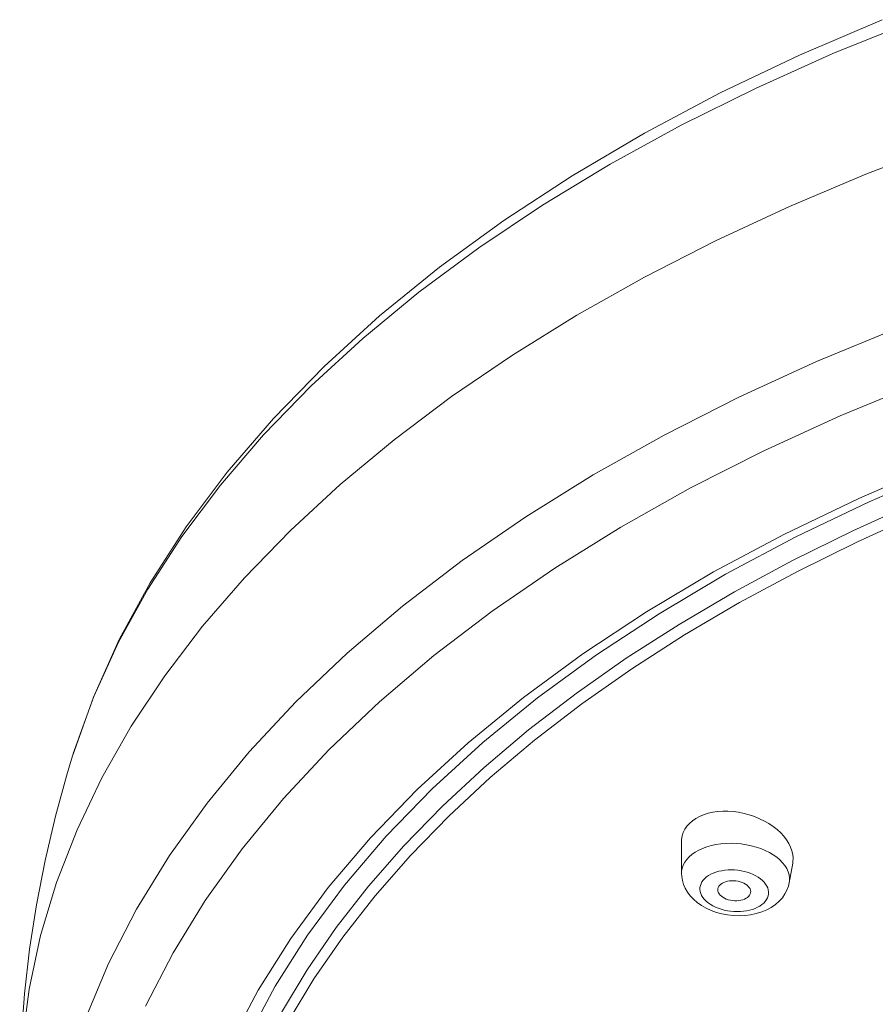
# Model space of a CAD drawing. Units: inches. Extents: x 222 to 1019, y 112 to 1506.
# Drawn here: x 469 to 495, y 1470 to 1500 of the extents above; entities that cross this region are included whole.
import ezdxf

# ---------------------------------------------------------------- set-up
doc = ezdxf.new("R2010")
doc.units = ezdxf.units.IN
doc.header["$MEASUREMENT"] = 0
doc.layers.add('Layer 1', color=7, linetype='Continuous')

msp = doc.modelspace()

# ---------------------------------------------------------------- linework, layer by layer
at = {"layer": 'Layer 1', "color": 7, "lineweight": 15}
for points in [[(470.442, 1477.696), (471.068, 1479.454), (471.849, 1481.196), (472.786, 1482.915), (473.879, 1484.609), (475.126, 1486.273), (476.521, 1487.896), (478.06, 1489.474), (479.741, 1491.005), (481.558, 1492.481), (483.504, 1493.899), (485.576, 1495.255), (487.764, 1496.545), (490.063, 1497.765), (492.466, 1498.913), (494.965, 1499.986)], [(495.914, 1499.943), (493.475, 1498.956), (491.127, 1497.902), (488.874, 1496.784), (486.723, 1495.604), (484.679, 1494.364), (482.746, 1493.07), (480.931, 1491.723), (479.236, 1490.325), (477.668, 1488.883), (476.227, 1487.398), (474.92, 1485.875), (473.75, 1484.317), (472.718, 1482.728), (471.827, 1481.112), (471.08, 1479.473), (470.459, 1477.741)], [(496.882, 1496.219), (494.478, 1495.303), (492.156, 1494.325), (489.918, 1493.284), (487.77, 1492.185), (485.718, 1491.03), (483.765, 1489.821), (481.917, 1488.561), (480.177, 1487.252), (478.549, 1485.899), (477.038, 1484.504), (475.645, 1483.07), (474.374, 1481.6), (473.23, 1480.098), (472.213, 1478.566), (471.327, 1477.009), (470.572, 1475.43), (469.952, 1473.833), (469.468, 1472.221), (469.12, 1470.597), (468.909, 1468.967), (468.836, 1467.282)], [(529.831, 1492.57), (526.873, 1492.526), (523.923, 1492.396), (520.989, 1492.178), (518.08, 1491.874), (515.203, 1491.486), (512.365, 1491.012), (509.576, 1490.456), (506.842, 1489.818), (504.171, 1489.1), (501.571, 1488.305), (499.048, 1487.433), (496.609, 1486.489), (494.261, 1485.475), (492.01, 1484.392), (489.862, 1483.244), (487.825, 1482.034), (485.901, 1480.767), (484.099, 1479.444)], [(500.597, 1492.446), (497.976, 1491.577), (495.435, 1490.635), (492.983, 1489.623)], [(509.75, 1490.296), (507.04, 1489.665), (504.393, 1488.956), (501.816, 1488.169), (499.317, 1487.309), (496.902, 1486.376), (494.577, 1485.374), (492.351, 1484.305), (490.226, 1483.173), (488.21, 1481.98), (486.308, 1480.73), (484.525, 1479.426), (482.867, 1478.073), (481.336, 1476.674), (479.939, 1475.231), (478.678, 1473.75), (477.555, 1472.233)], [(492.983, 1489.623), (490.624, 1488.541), (488.365, 1487.394), (486.211, 1486.184), (484.169, 1484.915), (482.243, 1483.59), (480.436, 1482.21), (478.756, 1480.782), (477.206, 1479.307), (475.791, 1477.791), (474.512, 1476.236), (473.374, 1474.646), (472.379, 1473.027), (471.53, 1471.381), (470.83, 1469.713), (470.28, 1468.027), (469.88, 1466.328), (469.634, 1464.62), (469.541, 1462.906), (469.6, 1461.194), (469.814, 1459.483), (470.179, 1457.782), (470.441, 1456.865)], [(496.096, 1488.971), (493.691, 1487.977), (491.378, 1486.918), (489.162, 1485.792), (487.049, 1484.605), (485.047, 1483.361), (483.156, 1482.06), (481.385, 1480.708), (479.739, 1479.307), (478.217, 1477.86), (476.828, 1476.373), (475.574, 1474.848), (474.458, 1473.289), (473.482, 1471.701), (472.65, 1470.086)], [(495.972, 1485.351), (494.077, 1484.494), (492.251, 1483.591), (490.496, 1482.644), (488.816, 1481.656), (487.213, 1480.627), (485.693, 1479.559), (484.256, 1478.455), (482.907, 1477.317), (481.646, 1476.145), (480.477, 1474.945), (479.404, 1473.717), (478.425, 1472.465), (477.545, 1471.189), (476.764, 1469.892), (476.084, 1468.577), (475.507, 1467.247), (475.033, 1465.904), (474.663, 1464.551), (474.399, 1463.19)], [(496.104, 1485.015), (494.218, 1484.162), (492.399, 1483.263), (490.65, 1482.32), (488.977, 1481.335), (487.381, 1480.31), (485.867, 1479.246), (484.435, 1478.146), (483.091, 1477.013), (481.836, 1475.847), (480.672, 1474.652), (479.602, 1473.428), (478.628, 1472.179), (477.75, 1470.909), (476.973, 1469.618), (476.295, 1468.308), (475.72, 1466.983), (475.249, 1465.645), (474.88, 1464.297), (474.618, 1462.942)], [(484.099, 1479.444), (482.422, 1478.07), (480.874, 1476.648), (479.46, 1475.183), (478.184, 1473.678), (477.05, 1472.137), (476.061, 1470.566)], [(470.442, 1477.701), (470.281, 1477.169), (469.917, 1475.839), (469.605, 1474.502), (469.346, 1473.159), (469.137, 1471.811), (468.984, 1470.459), (468.884, 1469.103), (468.838, 1467.745), (468.836, 1467.28)], [(470.444, 1477.7), (470.442, 1477.697)], [(492.257, 1474.413), (492.265, 1474.466), (492.269, 1474.574), (492.258, 1474.685), (492.233, 1474.796), (492.193, 1474.906), (492.138, 1475.017), (492.071, 1475.126), (491.99, 1475.232), (491.893, 1475.336), (491.786, 1475.436), (491.667, 1475.528), (491.539, 1475.615), (491.401, 1475.695), (491.255, 1475.766), (491.101, 1475.83), (490.942, 1475.884), (490.782, 1475.926), (490.62, 1475.959), (490.457, 1475.981), (490.296, 1475.992), (490.137, 1475.993), (489.983, 1475.982), (489.834, 1475.961), (489.692, 1475.929), (489.559, 1475.886)], [(489.22, 1475.702), (489.129, 1475.624), (489.053, 1475.538), (488.991, 1475.445), (488.943, 1475.346), (488.91, 1475.243), (488.892, 1475.135), (488.888, 1475.062)], [(489.559, 1475.886), (489.435, 1475.834), (489.322, 1475.773), (489.22, 1475.702)], [(488.889, 1474.116), (488.888, 1475.061)], [(489.528, 1474.867), (489.656, 1474.914), (489.792, 1474.953), (489.933, 1474.983), (490.082, 1475.004), (490.234, 1475.017), (490.388, 1475.021), (490.544, 1475.015), (490.7, 1475.002), (490.853, 1474.978), (491.003, 1474.946), (491.15, 1474.906), (491.291, 1474.858), (491.425, 1474.802), (491.551, 1474.74), (491.667, 1474.67)], [(489.203, 1474.683), (489.301, 1474.751), (489.41, 1474.813), (489.528, 1474.867)], [(488.889, 1474.116), (488.892, 1474.174), (488.908, 1474.267), (488.94, 1474.358), (488.985, 1474.446), (489.045, 1474.53), (489.118, 1474.609), (489.203, 1474.683)], [(491.667, 1474.67), (491.773, 1474.595), (491.868, 1474.515)], [(491.868, 1474.515), (491.951, 1474.43), (492.02, 1474.342), (492.076, 1474.251), (492.119, 1474.157), (492.147, 1474.063), (492.16, 1473.968), (492.158, 1473.874), (492.151, 1473.825)], [(492.151, 1473.825), (492.257, 1474.415)], [(490.982, 1472.853), (490.807, 1472.832), (490.632, 1472.824), (490.457, 1472.831), (490.283, 1472.85), (490.113, 1472.882), (489.946, 1472.926), (489.787, 1472.983), (489.634, 1473.053), (489.491, 1473.134), (489.362, 1473.225), (489.249, 1473.323), (489.149, 1473.429), (489.067, 1473.541), (489.001, 1473.655), (488.95, 1473.773), (488.914, 1473.894), (488.894, 1474.018), (488.889, 1474.114)], [(489.647, 1474), (489.709, 1474.044), (489.776, 1474.082), (489.851, 1474.117), (489.932, 1474.146), (490.019, 1474.171), (490.108, 1474.19), (490.202, 1474.204), (490.3, 1474.212), (490.396, 1474.215), (490.496, 1474.211), (490.595, 1474.202), (490.693, 1474.188), (490.788, 1474.168), (490.882, 1474.142), (490.973, 1474.111), (491.057, 1474.076), (491.138, 1474.036), (491.211, 1473.992), (491.278, 1473.945), (491.339, 1473.893), (491.391, 1473.839), (491.436, 1473.783), (491.471, 1473.725), (491.499, 1473.666), (491.515, 1473.606), (491.524, 1473.545), (491.522, 1473.485), (491.511, 1473.426), (491.492, 1473.368), (491.463, 1473.312), (491.426, 1473.26), (491.379, 1473.21), (491.325, 1473.163)], [(491.325, 1473.163), (491.262, 1473.119), (491.194, 1473.081), (491.12, 1473.046), (491.039, 1473.017), (490.953, 1472.992), (490.862, 1472.973), (490.769, 1472.959), (490.672, 1472.951), (490.574, 1472.948), (490.475, 1472.952), (490.376, 1472.961), (490.278, 1472.975), (490.183, 1472.995), (490.089, 1473.021), (490, 1473.052), (489.914, 1473.087), (489.834, 1473.127), (489.76, 1473.172), (489.692, 1473.218), (489.632, 1473.27), (489.579, 1473.324), (489.535, 1473.38), (489.499, 1473.439), (489.473, 1473.497), (489.455, 1473.557), (489.447, 1473.618), (489.448, 1473.678), (489.459, 1473.737), (489.48, 1473.795), (489.509, 1473.851), (489.546, 1473.903), (489.592, 1473.953), (489.647, 1474)], [(490.082, 1473.783), (490.126, 1473.811), (490.173, 1473.835), (490.226, 1473.854), (490.283, 1473.87), (490.346, 1473.88), (490.409, 1473.885), (490.474, 1473.885), (490.538, 1473.88), (490.603, 1473.869), (490.665, 1473.854), (490.724, 1473.834), (490.78, 1473.81), (490.829, 1473.781), (490.873, 1473.75), (490.912, 1473.715), (490.941, 1473.679), (490.964, 1473.64), (490.978, 1473.601), (490.984, 1473.562), (490.981, 1473.522), (490.979, 1473.513)], [(492.151, 1473.825), (492.127, 1473.723), (492.083, 1473.603), (492.023, 1473.485), (491.944, 1473.371), (491.848, 1473.264), (491.735, 1473.165)], [(489.987, 1473.601), (489.99, 1473.641), (490.001, 1473.68), (490.02, 1473.716), (490.046, 1473.75), (490.082, 1473.783)], [(490.888, 1473.38), (490.846, 1473.352), (490.797, 1473.328), (490.745, 1473.309), (490.689, 1473.293), (490.625, 1473.283), (490.563, 1473.278), (490.498, 1473.278), (490.432, 1473.284), (490.369, 1473.294), (490.307, 1473.309), (490.246, 1473.329), (490.191, 1473.353), (490.142, 1473.382), (490.097, 1473.413), (490.06, 1473.448), (490.03, 1473.484), (490.008, 1473.523), (489.993, 1473.563), (489.987, 1473.601)], [(490.979, 1473.513), (490.97, 1473.483), (490.952, 1473.447), (490.924, 1473.413), (490.888, 1473.38)], [(491.608, 1473.078), (491.469, 1473.002), (491.318, 1472.94), (491.154, 1472.89), (490.982, 1472.853)], [(491.735, 1473.165), (491.608, 1473.078)], [(477.555, 1472.233), (476.576, 1470.686)], [(476.061, 1470.566), (475.217, 1468.966)], [(476.576, 1470.686), (475.741, 1469.11)]]:
    msp.add_lwpolyline(points, dxfattribs=at)

doc.saveas('drawing.dxf')
